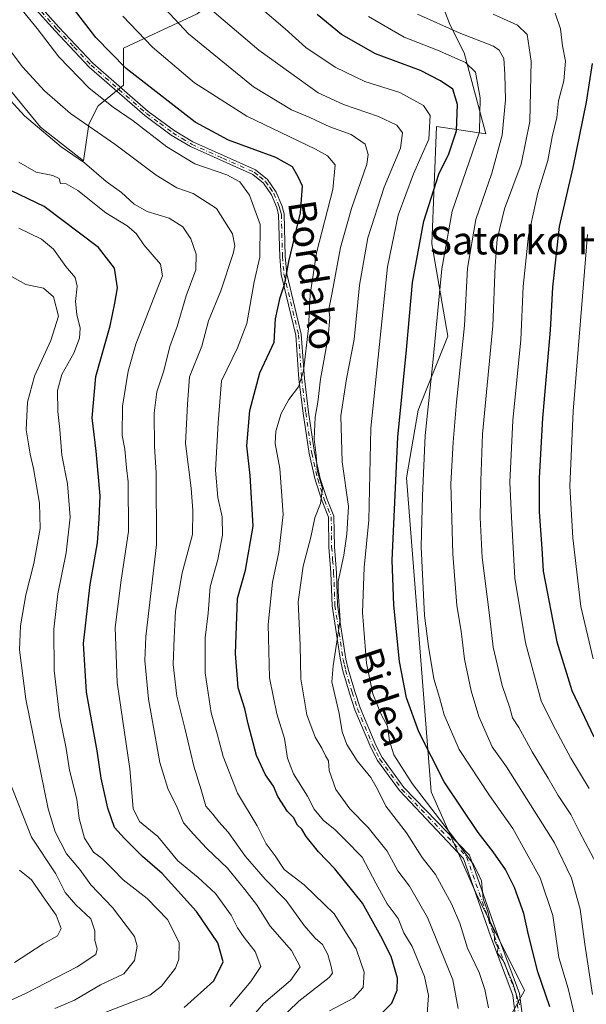
# Model space of a CAD drawing. Units: metres. Extents: x 606508 to 609927, y 4789417 to 4791785.
# Drawn here: x 607352 to 607515, y 4791060 to 4791344 of the extents above; entities that cross this region are included whole.
import ezdxf
from ezdxf.enums import TextEntityAlignment as Align

# ---------------------------------------------------------------- set-up
doc = ezdxf.new("R2010")
doc.units = ezdxf.units.M
doc.header["$MEASUREMENT"] = 0
doc.linetypes.add('DGN Style 4', pattern=[2.638475, 1.318413, -0.659207, 0.001648, -0.659207])
for name, color, linetype, lineweight in [('Arbolado forestal CxS', 92, 'Continuous', 0), ('Camino Cxs', 7, 'Continuous', 0), ('Camino eje', 30, 'DGN Style 4', 13), ('Curva de nivel maestra', 30, 'Continuous', 30), ('Curva de nivel normal', 30, 'Continuous', 0), ('Prado CxS', 92, 'Continuous', 0), ('Texto cartográfico', 7, 'Continuous', 0)]:
    doc.layers.add(name, color=color, linetype=linetype, lineweight=lineweight)
doc.styles.add('Style-Arial', font='txt')

# ---------------------------------------------------------------- blocks, each defined once
blk = doc.blocks.new('*U15')
at = {"layer": 'Prado CxS', "color": 92, "linetype": 'Continuous', "lineweight": 0}
blk.add_polyline3d([(607402.9167, 4791345.9963, 238.8522), (607381.6525, 4791336.0285, 227.3806), (607381.6528, 4791325.3967, 223.5029), (607374.3425, 4791319.4167, 218.8242), (607371.6847, 4791314.1005, 215.7118), (607370.1085, 4791303.5425, 210.6696), (607357.6661, 4791313.2389, 210.9193), (607329.1015, 4791348.0573, 210.8924)], dxfattribs=at)

msp = doc.modelspace()

# ---------------------------------------------------------------- linework, layer by layer
at = {"layer": 'Arbolado forestal CxS', "color": 92, "linetype": 'Continuous', "lineweight": 0}
for points in [[(607464.0511, 4791384.5379, 272.8863), (607453.4187, 4791385.8667, 269.2008), (607446.1093, 4791379.8861, 265.263), (607431.4903, 4791369.9185, 256.6723), (607418.8643, 4791357.9575, 248.3866), (607402.9167, 4791345.9963, 238.8522), (607381.6525, 4791336.0285, 227.3806), (607381.6528, 4791325.3967, 223.5029), (607374.3425, 4791319.4167, 218.8242), (607371.6847, 4791314.1005, 215.7118), (607370.1085, 4791303.5425, 210.6696), (607357.6661, 4791313.2389, 210.9193), (607329.1015, 4791348.0573, 210.8924), (607286.3657, 4791400.1495, 208.0889), (607285.0801, 4791400.1003, 207.5983)], [(607488.1285, 4791046.9781, 240.5008), (607497.4373, 4791064.0443, 246.1622), (607483.4725, 4791091.9701, 244.5201), (607470.4607, 4791121.3393, 246.9541), (607463.3579, 4791211.9781, 251.67), (607466.7679, 4791231.5781, 253.0169), (607475.289, 4791252.8847, 256.7046), (607470.6991, 4791279.5493, 251.9552), (607472.0271, 4791313.4381, 245.152), (607486.2481, 4791311.3081, 255.664), (607480.0011, 4791334.7013, 257.0028), (607476.0137, 4791342.6755, 261.4091), (607471.3615, 4791354.6359, 266.235), (607468.0389, 4791363.9393, 268.7008), (607467.3741, 4791370.5843, 270.7837), (607464.0511, 4791384.5379, 272.8863), (607479.7454, 4791378.1433, 277.7208), (607489.2703, 4791375.7621, 280.939), (607494.0329, 4791373.3809, 281.1603), (607499.5891, 4791372.5871, 281.6133), (607507.5267, 4791375.7621, 284.8527), (607510.7017, 4791378.9371, 287.5755), (607513.8768, 4791384.4933, 290.6814), (607517.0517, 4791390.8433, 293.3015)], [(607464.0511, 4791384.5379, 272.8863), (607467.3741, 4791370.5843, 270.7837), (607468.0389, 4791363.9393, 268.7008), (607471.3615, 4791354.6359, 266.235), (607476.0137, 4791342.6755, 261.4091), (607480.0011, 4791334.7013, 257.0028), (607486.2481, 4791311.3081, 255.664), (607472.0271, 4791313.4381, 245.152), (607470.6991, 4791279.5493, 251.9552), (607475.289, 4791252.8847, 256.7046), (607466.7679, 4791231.5781, 253.0169), (607463.3579, 4791211.9781, 251.67), (607470.4607, 4791121.3393, 246.9541), (607483.4725, 4791091.9701, 244.5201), (607497.4373, 4791064.0443, 246.1622), (607488.1285, 4791046.9781, 240.5008), (607452.4437, 4791025.2569, 238.5724), (607433.8255, 4791012.8451, 238.1809), (607421.414, 4790994.2271, 246.1639), (607402.6887, 4790980.6105, 245.1314), (607391.8789, 4790966.0155, 245.1924), (607370.9839, 4790941.6555, 242.6655)], [(607464.0511, 4791384.5379, 272.8863), (607467.3741, 4791370.5843, 270.7837), (607468.0389, 4791363.9393, 268.7008), (607471.3615, 4791354.6359, 266.235), (607476.0137, 4791342.6755, 261.4091), (607480.0011, 4791334.7013, 257.0028), (607486.2481, 4791311.3081, 255.664), (607472.0271, 4791313.4381, 245.152), (607470.6991, 4791279.5493, 251.9552), (607475.289, 4791252.8847, 256.7046), (607466.7679, 4791231.5781, 253.0169), (607463.3579, 4791211.9781, 251.67), (607470.4607, 4791121.3393, 246.9541), (607483.4725, 4791091.9701, 244.5201), (607497.4373, 4791064.0443, 246.1622), (607488.1285, 4791046.9781, 240.5008), (607452.4437, 4791025.2569, 238.5724), (607433.8255, 4791012.8451, 238.1809), (607421.414, 4790994.2271, 246.1639), (607402.6887, 4790980.6105, 245.1314), (607391.8789, 4790966.0155, 245.1924), (607370.9839, 4790941.6555, 242.6655)], [(607471.3615, 4791354.6359, 266.235), (607476.0137, 4791342.6755, 261.4091), (607480.0011, 4791334.7013, 257.0028), (607486.2481, 4791311.3081, 255.664), (607472.0271, 4791313.4381, 245.152), (607470.6991, 4791279.5493, 251.9552), (607475.289, 4791252.8847, 256.7046), (607466.7679, 4791231.5781, 253.0169), (607463.3579, 4791211.9781, 251.67), (607470.4607, 4791121.3393, 246.9541), (607483.4725, 4791091.9701, 244.5201), (607497.4373, 4791064.0443, 246.1622), (607488.1285, 4791046.9781, 240.5008)], [(607329.1015, 4791348.0573, 210.8924), (607357.6661, 4791313.2389, 210.9193), (607370.1085, 4791303.5425, 210.6696), (607371.6847, 4791314.1005, 215.7118), (607374.3425, 4791319.4167, 218.8242), (607381.6528, 4791325.3967, 223.5029), (607381.6525, 4791336.0285, 227.3806), (607402.9167, 4791345.9963, 238.8522)]]:
    msp.add_polyline3d(points, dxfattribs=at)
at = {"layer": 'Camino Cxs', "color": 7, "linetype": 'Continuous', "lineweight": 0}
for points in [[(607495.5613, 4791051.0119, 253.0827), (607494.0403, 4791062.6735, 257.4105), (607487.7267, 4791079.5101, 256.1727), (607479.8513, 4791102.0861, 259.7432), (607461.3301, 4791121.7101, 254.7047), (607455.0201, 4791130.4101, 252.1712), (607453.0601, 4791134.1701, 252.2491), (607448.4901, 4791145.0701, 251.9224), (607446.9301, 4791149.8701, 250.8675), (607445.0001, 4791156.3301, 250.1779), (607444.3001, 4791159.4201, 250.3309), (607441.9101, 4791175.0901, 250.4269), (607441.5501, 4791184.5401, 251.8037), (607440.9701, 4791192.0401, 248.1962), (607440.8501, 4791200.6401, 246.4758), (607438.9801, 4791205.2501, 245.8426), (607436.9701, 4791211.4401, 246.5456), (607435.2301, 4791219.0301, 246.0782), (607433.4901, 4791230.7201, 246.7172), (607432.3201, 4791240.5001, 242.3046), (607431.4201, 4791253.2201, 237.2308), (607427.2201, 4791270.7001, 239.9393), (607426.7801, 4791275.8201, 240.8029), (607426.4501, 4791287.9601, 237.6192), (607425.9001, 4791290.0901, 240.4161), (607424.3601, 4791293.7301, 243.9415), (607422.0701, 4791297.0701, 245.355), (607418.9601, 4791299.5701, 244.3951), (607400.9501, 4791307.6301, 242.5262), (607395.4301, 4791310.9801, 241.5899), (607387.7801, 4791316.5801, 240.932), (607371.7301, 4791330.6101, 224.6508), (607361.8701, 4791341.0501, 222.916), (607355.4201, 4791348.2201, 222.6622)], [(607495.5613, 4791051.0119, 253.0827), (607494.0403, 4791062.6735, 257.4105), (607487.7267, 4791079.5101, 256.1727), (607479.8513, 4791102.0861, 259.7432), (607461.3301, 4791121.7101, 254.7047), (607455.0201, 4791130.4101, 252.1712), (607453.0601, 4791134.1701, 252.2491), (607448.4901, 4791145.0701, 251.9224), (607446.9301, 4791149.8701, 250.8675), (607445.0001, 4791156.3301, 250.1779), (607444.3001, 4791159.4201, 250.3309), (607441.9101, 4791175.0901, 250.4269), (607441.5501, 4791184.5401, 251.8037), (607440.9701, 4791192.0401, 248.1962), (607440.8501, 4791200.6401, 246.4758), (607438.9801, 4791205.2501, 245.8426), (607436.9701, 4791211.4401, 246.5456), (607435.2301, 4791219.0301, 246.0782), (607433.4901, 4791230.7201, 246.7172), (607432.3201, 4791240.5001, 242.3046), (607431.4201, 4791253.2201, 237.2308), (607427.2201, 4791270.7001, 239.9393), (607426.7801, 4791275.8201, 240.8029), (607426.4501, 4791287.9601, 237.6192), (607425.9001, 4791290.0901, 240.4161), (607424.3601, 4791293.7301, 243.9415), (607422.0701, 4791297.0701, 245.355), (607418.9601, 4791299.5701, 244.3951), (607400.9501, 4791307.6301, 242.5262), (607395.4301, 4791310.9801, 241.5899), (607387.7801, 4791316.5801, 240.932), (607371.7301, 4791330.6101, 224.6508), (607361.8701, 4791341.0501, 222.916), (607355.4201, 4791348.2201, 222.6622)], [(607356.6101, 4791349.2401, 222.8284), (607363.0201, 4791342.1101, 223.2929), (607372.8201, 4791331.7401, 225.6114), (607388.7701, 4791317.8101, 241.8609), (607396.3001, 4791312.2801, 242.665), (607401.6801, 4791309.0201, 243.8616), (607419.7901, 4791300.9201, 245.1068), (607423.2301, 4791298.1401, 246.0869), (607425.7401, 4791294.4901, 244.6762), (607427.3901, 4791290.6001, 240.9332), (607428.0101, 4791288.1801, 237.5761), (607428.3401, 4791275.9101, 239.7645), (607428.7701, 4791270.9501, 239.0071), (607432.9701, 4791253.4601, 236.6645), (607433.8801, 4791240.6401, 242.4225), (607435.0401, 4791230.9301, 246.8566), (607436.7701, 4791219.3201, 247.2362), (607438.4801, 4791211.8601, 246.938), (607440.4501, 4791205.7901, 246.9042), (607442.4201, 4791200.9601, 247.2899), (607442.5401, 4791192.1101, 248.8792), (607443.1101, 4791184.6301, 252.8599), (607443.4701, 4791175.2401, 251.9892), (607445.8501, 4791159.7101, 251.6694), (607446.5201, 4791156.7301, 251.5296), (607448.4301, 4791150.3401, 251.8391), (607449.9601, 4791145.6201, 253.0069), (607454.4801, 4791134.8301, 252.3759), (607456.3501, 4791131.2301, 251.9919), (607462.6001, 4791122.6301, 255.2219), (607481.6077, 4791103.1231, 260.8156), (607489.6073, 4791080.1907, 256.6871), (607495.9937, 4791063.1603, 258.7818), (607497.6477, 4791050.4803, 253.8904)], [(607356.6101, 4791349.2401, 222.8284), (607363.0201, 4791342.1101, 223.2929), (607372.8201, 4791331.7401, 225.6114), (607388.7701, 4791317.8101, 241.8609), (607396.3001, 4791312.2801, 242.665), (607401.6801, 4791309.0201, 243.8616), (607419.7901, 4791300.9201, 245.1068), (607423.2301, 4791298.1401, 246.0869), (607425.7401, 4791294.4901, 244.6762), (607427.3901, 4791290.6001, 240.9332), (607428.0101, 4791288.1801, 237.5761), (607428.3401, 4791275.9101, 239.7645), (607428.7701, 4791270.9501, 239.0071), (607432.9701, 4791253.4601, 236.6645), (607433.8801, 4791240.6401, 242.4225), (607435.0401, 4791230.9301, 246.8566), (607436.7701, 4791219.3201, 247.2362), (607438.4801, 4791211.8601, 246.938), (607440.4501, 4791205.7901, 246.9042), (607442.4201, 4791200.9601, 247.2899), (607442.5401, 4791192.1101, 248.8792), (607443.1101, 4791184.6301, 252.8599), (607443.4701, 4791175.2401, 251.9892), (607445.8501, 4791159.7101, 251.6694), (607446.5201, 4791156.7301, 251.5296), (607448.4301, 4791150.3401, 251.8391), (607449.9601, 4791145.6201, 253.0069), (607454.4801, 4791134.8301, 252.3759), (607456.3501, 4791131.2301, 251.9919), (607462.6001, 4791122.6301, 255.2219), (607481.6077, 4791103.1231, 260.8156), (607489.6073, 4791080.1907, 256.6871), (607495.9937, 4791063.1603, 258.7818), (607497.6477, 4791050.4803, 253.8904)]]:
    msp.add_polyline3d(points, dxfattribs=at)
at = {"layer": 'Camino eje', "color": 30, "linetype": 'DGN Style 4', "lineweight": 13}
msp.add_polyline3d([(607356.0151, 4791348.7301, 222.7246), (607362.4451, 4791341.5801, 223.0443), (607367.3451, 4791336.3951, 223.3271), (607372.2751, 4791331.1751, 224.835), (607380.3001, 4791324.1601, 239.8052), (607388.2751, 4791317.1951, 241.4132), (607392.1001, 4791314.3951, 241.2983), (607395.8651, 4791311.6301, 242.1029), (607398.5551, 4791310.0001, 242.5166), (607401.3151, 4791308.3251, 243.1948), (607410.3201, 4791304.2951, 244.3413), (607419.3751, 4791300.2451, 244.768), (607420.9301, 4791298.9951, 245.1916), (607422.6501, 4791297.6051, 245.8883), (607423.9051, 4791295.7801, 245.1418), (607425.0501, 4791294.1101, 244.3019), (607426.6451, 4791290.3451, 240.6545), (607426.9201, 4791289.2801, 239.2104), (607427.2301, 4791288.0701, 237.4952), (607427.5601, 4791275.8651, 240.4185), (607427.9951, 4791270.8251, 239.5263), (607432.1951, 4791253.3401, 236.643), (607433.1001, 4791240.5701, 242.3382), (607434.2651, 4791230.8251, 246.7867), (607436.0001, 4791219.1751, 246.6658), (607437.7251, 4791211.6501, 246.8549), (607439.7151, 4791205.5201, 246.3692), (607440.6501, 4791203.2151, 246.493), (607441.6351, 4791200.8001, 246.8773), (607441.7551, 4791192.0751, 248.5346), (607442.0451, 4791188.3251, 251.1358), (607442.3301, 4791184.5851, 252.4383), (607442.6901, 4791175.1651, 251.2266), (607443.8851, 4791167.3301, 248.8996), (607445.0751, 4791159.5651, 251.0042), (607445.4251, 4791158.0201, 250.8793), (607445.7601, 4791156.5301, 250.8461), (607447.6801, 4791150.1051, 251.3119), (607449.2251, 4791145.3451, 252.461), (607453.7701, 4791134.5001, 252.3073), (607454.7051, 4791132.7001, 251.8604), (607455.6851, 4791130.8201, 252.0889), (607458.8401, 4791126.4701, 253.6617), (607461.9651, 4791122.1701, 254.9254), (607480.7295, 4791102.6045, 260.304), (607488.6671, 4791079.8503, 256.4294), (607495.0171, 4791062.9169, 258.1008), (607496.6045, 4791050.7461, 253.4326)], dxfattribs=at)
at = {"layer": 'Curva de nivel maestra', "color": 30, "linetype": 'Continuous', "lineweight": 30, "flags": 128}
for points, elevation in [([(607456.45, 4791057.6501), (607459.09, 4791060.3601), (607460.68, 4791064.0801), (607460.74, 4791067.5601), (607458.97, 4791073.8701), (607455.96, 4791079.6601), (607450.62, 4791089.1801), (607442.64, 4791099.1601), (607437.92, 4791104.0001), (607434.35, 4791108.5101), (607433.1, 4791110.5801), (607431.93, 4791111.7501), (607430.77, 4791113.9301), (607429, 4791115.7201), (607426.24, 4791120.0201), (607424.94, 4791123.0001), (607422.65, 4791126.3001), (607420.07, 4791131.8601), (607417.64, 4791140.9601), (607416.72, 4791145.3401), (607414.72, 4791151.4001), (607413.99, 4791161.2701), (607414.56, 4791177.1601), (607416.9, 4791185.3801), (607419.05, 4791198.0501), (607418.27, 4791212.7101), (607417.31, 4791221.2701), (607418.1, 4791231.4301), (607421.05, 4791242.2801), (607425.12, 4791251.2001), (607425.53, 4791257.8801), (607426.85, 4791264.0601), (607428.25, 4791268.1001), (607429.38, 4791274.4401), (607432.73, 4791288.5601), (607433.29, 4791296.2001), (607432.06, 4791298.9101), (607430.46, 4791301.7801), (607425.65, 4791304.4501), (607412, 4791309.4701), (607402.34, 4791314.7101), (607382.46, 4791330.1601), (607373.64, 4791339.0901), (607367.24, 4791347.5201)], 225), ([(607504.8, 4791059.3201), (607501.34, 4791069.3801), (607498.58, 4791080.0701), (607497.25, 4791086.2301), (607494.53, 4791093.7201), (607491.95, 4791098.9401), (607488.43, 4791104.0301), (607484.03, 4791109.6401), (607474.26, 4791124.2201), (607466.92, 4791138.7001), (607463.4, 4791148.5201), (607461.38, 4791158.9601), (607459.69, 4791175.2701), (607459.19, 4791188.2001), (607460.89, 4791223.7801), (607463.38, 4791248.9301), (607465.14, 4791268.3601), (607468.41, 4791286.1001), (607472.69, 4791299.6901), (607475.59, 4791305.5801), (607477.83, 4791312.1401), (607478.05, 4791319.7801), (607476.77, 4791324.2401), (607473.2, 4791326.6301), (607467.46, 4791329.5701), (607454.4, 4791334.4501), (607444.56, 4791340.0001), (607437.59, 4791345.8001)], 250), ([(607517, 4791331.6401), (607515.29, 4791320.4301), (607511.41, 4791301.6201), (607507.5, 4791284.5901), (607505.57, 4791267.0101), (607504.83, 4791254.6301), (607502.6, 4791229.2601), (607501.64, 4791211.9901), (607501.66, 4791202.1501), (607502.46, 4791191.6501), (607502.84, 4791185.0401), (607506.79, 4791164.6201), (607511.15, 4791150.6501), (607517.45, 4791137.2601)], 275), ([(607399.12, 4791059.1501), (607407.75, 4791066.7901), (607410.45, 4791072.2901), (607408.88, 4791077.7801), (607402.76, 4791086.7901), (607392.77, 4791097.7801), (607387.09, 4791102.7401), (607381.92, 4791107.8601), (607379.07, 4791111.0701), (607377.1, 4791116.6101), (607375.19, 4791125.2701), (607374.01, 4791133.2001), (607370.95, 4791150.1201), (607370.12, 4791164.1501), (607372.07, 4791181.1801), (607374.16, 4791193.2401), (607374.65, 4791200.2101), (607374.92, 4791206.8301), (607373.8, 4791219.7401), (607372.64, 4791229.3201), (607373.69, 4791241.2801), (607377.75, 4791255.8801), (607379.13, 4791262.4201), (607379.87, 4791266.9001), (607379.02, 4791272.5801), (607374.43, 4791278.4601), (607358.77, 4791290.3101), (607344.42, 4791297.2001)], 200)]:
    msp.add_lwpolyline(points, dxfattribs=dict(at, elevation=elevation))
at = {"layer": 'Curva de nivel normal', "color": 30, "linetype": 'Continuous', "lineweight": 0, "flags": 128}
for points, elevation in [([(607478.26, 4791058.82), (607476.77, 4791067.12), (607469.43, 4791085.1), (607464.26, 4791094.09), (607460.84, 4791098.51), (607457.74, 4791104.24), (607452.27, 4791111.1), (607446.98, 4791116.47), (607442.93, 4791122.08), (607441.02, 4791127.52), (607440.8, 4791130.34), (607440.02, 4791131.74), (607438.94, 4791133.94), (607437.02, 4791137.16), (607434.56, 4791143.61), (607432.89, 4791153.94), (607432.7, 4791163.68), (607432.12, 4791176.23), (607433.56, 4791186.49), (607435.71, 4791194.87), (607436.94, 4791200.42), (607438.57, 4791204.6), (607439.1, 4791208.93), (607437.59, 4791214.25), (607437.26, 4791218.6), (607436.7, 4791223.22), (607436.96, 4791229.55), (607437.8, 4791233.82), (607438.49, 4791240.45), (607440.78, 4791252.74), (607441.25, 4791258.29), (607440.9, 4791260.68), (607441.94, 4791265.5), (607444.35, 4791278.54), (607447.5, 4791289.8), (607451.9, 4791302.59), (607452.34, 4791305.32), (607451.4, 4791308.38), (607447.39, 4791311.14), (607441.24, 4791313.31), (607435.45, 4791316.07), (607430.14, 4791318.26), (607419.22, 4791324.85), (607400.4, 4791340.19), (607385.48, 4791356.27)], 235), ([(607496, 4791059.88), (607494.1, 4791066.16), (607491.3, 4791072.69), (607489.58, 4791074.84), (607489.84, 4791076.32), (607488.75, 4791078.39), (607488.72, 4791081.11), (607487.62, 4791083.33), (607486.82, 4791086.78), (607485.46, 4791090.52), (607484.99, 4791095.7), (607484.05, 4791097.77), (607482.67, 4791100.36), (607477.36, 4791107.74), (607464.96, 4791123.77), (607459.67, 4791132.08), (607458.44, 4791136.07), (607457.84, 4791140.28), (607456.17, 4791143.48), (607453.68, 4791149.7), (607451.8, 4791158.5), (607450.66, 4791173.18), (607451.14, 4791186.14), (607452.45, 4791199.78), (607453.1, 4791226.34), (607457.87, 4791272.92), (607461, 4791287.8), (607465.36, 4791299.73), (607469.8, 4791309.82), (607470.17, 4791316.64), (607468.32, 4791319.46), (607461.41, 4791323.21), (607451.32, 4791326.38), (607442.74, 4791330.55), (607434.3, 4791336.22), (607428.36, 4791341.64), (607413.93, 4791354.02)], 245), ([(607422.9, 4791051.87), (607432.26, 4791060.94), (607441.02, 4791067.74), (607441.98, 4791069.04), (607441.65, 4791070.95), (607440.65, 4791074.44), (607439.07, 4791077.27), (607436.98, 4791079.08), (607433.83, 4791082.76), (607428.59, 4791090.04), (607422.59, 4791096.15), (607416.83, 4791102.66), (607411.86, 4791109.68), (607409.17, 4791112.66), (607407.4, 4791114.9), (607405.44, 4791117.27), (607404.08, 4791121.9), (607401.98, 4791128.76), (607399.39, 4791139.76), (607397.07, 4791148.94), (607396, 4791158.16), (607396.28, 4791165.82), (607396.64, 4791173.49), (607398.63, 4791184.6), (607401.55, 4791195.66), (607401.66, 4791202.6), (607401.14, 4791209.02), (607399.52, 4791221.93), (607400.12, 4791233.24), (607400.74, 4791241.17), (607404.3, 4791250), (607406.2, 4791257.34), (607409.72, 4791266.03), (607413.3, 4791276.81), (607413.76, 4791279.03), (607413.12, 4791282.45), (607408.51, 4791289.73), (607401.81, 4791294.12), (607397.04, 4791295.77), (607391.09, 4791299.38), (607379.1, 4791308.37), (607366.32, 4791317.16), (607358.82, 4791323.77), (607352.4, 4791330.77), (607338.63, 4791349.06)], 215), ([(607487.08, 4791058.96), (607486, 4791064.29), (607484.37, 4791069.2), (607480.98, 4791076.19), (607478.74, 4791083.45), (607476.41, 4791089.06), (607471.76, 4791097.46), (607467.89, 4791102.39), (607463.35, 4791109.52), (607457.41, 4791117.23), (607455.02, 4791122.17), (607453.03, 4791125.52), (607449.16, 4791130.32), (607446.1, 4791135.01), (607444.78, 4791138.72), (607443.96, 4791143.93), (607441.84, 4791153.1), (607442.15, 4791157.76), (607444.19, 4791171.06), (607443.68, 4791179.1), (607443.59, 4791182.06), (607445.25, 4791189.73), (607446.1, 4791195.77), (607446.64, 4791203.73), (607444.78, 4791216.6), (607444.4, 4791229.93), (607446, 4791240.59), (607448.26, 4791251.92), (607449.78, 4791267.59), (607452.22, 4791281.26), (607456.95, 4791295.92), (607461.64, 4791307.14), (607462.24, 4791311.64), (607460.58, 4791313.78), (607455.32, 4791316.3), (607445.16, 4791319.75), (607437.86, 4791323.14), (607420.74, 4791335.45), (607405.89, 4791348.04)], 240), ([(607441.13, 4791058.17), (607448.11, 4791061.84), (607450.87, 4791064.92), (607451.12, 4791069.29), (607448.88, 4791076.04), (607442.52, 4791086.15), (607433.82, 4791094.5), (607428.04, 4791098.99), (607425.41, 4791102.9), (607422.89, 4791106.38), (607420.26, 4791111.59), (607414.56, 4791120.96), (607410.45, 4791131.57), (607408.73, 4791138.11), (607406.93, 4791144.19), (607405.24, 4791155.75), (607405.24, 4791165.85), (607406.13, 4791172.92), (607406.7, 4791180.59), (607408.86, 4791188.44), (607410.25, 4791195.49), (607410.17, 4791200.76), (607408.86, 4791206.33), (607408.22, 4791214.2), (607408.95, 4791227.88), (607409.95, 4791240.03), (607414.52, 4791249.53), (607417.24, 4791256.59), (607419.38, 4791268.6), (607421.01, 4791275.75), (607421.14, 4791285.17), (607418.02, 4791293.6), (607415.22, 4791297.46), (607411.48, 4791299.44), (607402.25, 4791302.67), (607394.17, 4791307.58), (607384.45, 4791315.12), (607378.62, 4791319.04), (607371.76, 4791324.54), (607362.93, 4791333.52), (607356.7, 4791341.7), (607352.42, 4791347.01)], 220), ([(607469.33, 4791057.29), (607469.75, 4791062.55), (607468.56, 4791068.02), (607464.99, 4791076.74), (607462.64, 4791080.7), (607460.93, 4791084.8), (607457.82, 4791088.99), (607454.48, 4791095.03), (607450.6, 4791102.53), (607445.42, 4791107.66), (607442.69, 4791110.52), (607439.44, 4791113.07), (607436.69, 4791116.4), (607434.79, 4791120.09), (607430.71, 4791126.58), (607429, 4791131.08), (607428.14, 4791136.74), (607425.92, 4791143.85), (607423.79, 4791154.28), (607423.44, 4791169.68), (607424.66, 4791181.85), (607426.53, 4791190.57), (607427.79, 4791201.45), (607426.75, 4791214.69), (607425.44, 4791221.91), (607425.6, 4791225.48), (607427.16, 4791230.58), (607429.38, 4791234.61), (607432.21, 4791238.25), (607433.64, 4791242.92), (607435.11, 4791255.26), (607435.57, 4791264.92), (607437.36, 4791276.92), (607442.14, 4791295.26), (607442.73, 4791302.41), (607440.54, 4791304.93), (607437.1, 4791306.9), (607417.3, 4791316.41), (607402.16, 4791326.04), (607390.02, 4791336.33), (607381.42, 4791345.25)], 230), ([(607511.99, 4791056.54), (607510.09, 4791064.59), (607507.35, 4791073.5), (607505.62, 4791085.64), (607501.94, 4791096.52), (607494.08, 4791110.76), (607487.34, 4791120.3), (607478.61, 4791133.61), (607474.22, 4791143.61), (607472.88, 4791148.61), (607471.25, 4791153.98), (607469.75, 4791163.28), (607468.56, 4791172.27), (607467.64, 4791192.1), (607468.01, 4791206.8), (607468.79, 4791224.28), (607471.09, 4791246.24), (607473.54, 4791272.35), (607476.6, 4791289.03), (607484.46, 4791311.94), (607484.67, 4791321.71), (607483.32, 4791329.12), (607480.4, 4791331.87), (607472.32, 4791335.48), (607462.68, 4791339.22), (607452.36, 4791345.17)], 255), ([(607517.08, 4791062.85), (607514.84, 4791077.39), (607513.54, 4791087.46), (607511.06, 4791096.4), (607506.14, 4791106.61), (607492.28, 4791128.54), (607488.15, 4791134.32), (607484.3, 4791143.14), (607482.03, 4791150.53), (607480.08, 4791159.64), (607479.14, 4791167.74), (607477.93, 4791175.14), (607476.71, 4791190.07), (607476.13, 4791210.27), (607476.88, 4791222.27), (607477.78, 4791233.86), (607480.08, 4791255.96), (607480.96, 4791272.52), (607483.4, 4791286.59), (607488.01, 4791299.95), (607490.98, 4791310.9), (607492, 4791321.14), (607491.73, 4791328.53), (607491.46, 4791333.11), (607490.14, 4791335.47), (607488.49, 4791336.6), (607478.56, 4791340.5), (607466.51, 4791345.89)], 260), ([(607518.25, 4791100.61), (607513.37, 4791109.83), (607510.82, 4791114.82), (607507.2, 4791120.28), (607504.3, 4791125.33), (607499.69, 4791132.89), (607495.84, 4791139.9), (607494, 4791142.76), (607493.24, 4791145.64), (607491.01, 4791152.04), (607488.43, 4791163.08), (607487.38, 4791172.4), (607485.21, 4791189.04), (607484.68, 4791200.56), (607484.82, 4791211.17), (607485.36, 4791224.58), (607488.32, 4791255.92), (607489.01, 4791273.26), (607489.59, 4791280.89), (607491.7, 4791289.63), (607496.44, 4791302.56), (607498.99, 4791314.85), (607499.35, 4791332.29), (607498.17, 4791339.95), (607495.38, 4791342.66), (607488.39, 4791345.83)], 265), ([(607516.15, 4791122.3), (607510.79, 4791131.12), (607505.58, 4791140.78), (607502.3, 4791147.6), (607497.7, 4791164.38), (607494.65, 4791183.07), (607493.71, 4791200.7), (607493.24, 4791210.8), (607494.08, 4791228.58), (607496.35, 4791251.88), (607497.1, 4791267.22), (607498.57, 4791281.94), (607501.31, 4791294.26), (607504.15, 4791303.6), (607505.48, 4791310.44), (607506.75, 4791316.02), (607507.22, 4791320.87), (607508.85, 4791326.64), (607509.28, 4791332.26), (607508.42, 4791336.75), (607507.85, 4791341.59), (607506.26, 4791346.18)], 270), ([(607417.2, 4791054.52), (607422.12, 4791060.27), (607429.83, 4791066.94), (607432.63, 4791070.87), (607430.18, 4791075.54), (607424.02, 4791082.58), (607420.04, 4791088.87), (607416.67, 4791093.16), (607411.68, 4791099.28), (607405.72, 4791105), (607401.86, 4791109.13), (607398.96, 4791112.39), (607397.12, 4791116.86), (607394.42, 4791122.28), (607392.17, 4791129.82), (607388.84, 4791148.08), (607387.77, 4791159.29), (607388.07, 4791166.22), (607391.16, 4791192.71), (607391.12, 4791213.49), (607390.59, 4791221.03), (607390.46, 4791230.65), (607391.23, 4791236.8), (607393.27, 4791242.92), (607395.07, 4791249.92), (607397.17, 4791255.66), (607399.78, 4791264.58), (607402.57, 4791272.04), (607402.63, 4791276.56), (607401.05, 4791281.04), (607398.75, 4791284.46), (607394.8, 4791286.96), (607388.44, 4791288.94), (607384.73, 4791291.02), (607381.1, 4791294.38), (607376.69, 4791297.52), (607370.41, 4791302.95), (607363.63, 4791307.61), (607353.05, 4791316.55), (607342.79, 4791327.66)], 210), ([(607412.36, 4791059.42), (607418.45, 4791066.61), (607421.33, 4791070.92), (607419.66, 4791075.3), (607416.47, 4791079.31), (607414.6, 4791082.1), (607412.76, 4791085.77), (607408.21, 4791092.01), (607403.22, 4791096.62), (607397.32, 4791101.41), (607391.6, 4791108.43), (607386.27, 4791112.76), (607384.41, 4791116.57), (607383.5, 4791127.99), (607379.8, 4791152.97), (607379.28, 4791168.82), (607380.96, 4791182.45), (607383.08, 4791196.56), (607382.99, 4791210.89), (607382.49, 4791214.93), (607382.07, 4791220.24), (607381.24, 4791224.2), (607381.39, 4791232.7), (607383.04, 4791242.83), (607385.25, 4791250.59), (607391.59, 4791266.98), (607392.92, 4791270.34), (607392.35, 4791273.74), (607387.54, 4791279.28), (607385.31, 4791282.5), (607382.69, 4791284.76), (607376.5, 4791288.56), (607368.46, 4791294.94), (607365.13, 4791296.84), (607363.5, 4791297), (607363.08, 4791298.39), (607361.22, 4791299.3), (607356.47, 4791300.26), (607351.42, 4791303.16)], 205), ([(607376.56, 4791057.74), (607389.21, 4791062.71), (607392.6, 4791065.28), (607396.68, 4791070.49), (607397.61, 4791073.01), (607397.68, 4791077.82), (607394.35, 4791084.48), (607388.5, 4791090.54), (607381.52, 4791095.94), (607378.7, 4791098.99), (607375.49, 4791102.08), (607372.98, 4791103.98), (607370.41, 4791108.02), (607368.83, 4791113.64), (607368.15, 4791119.23), (607366.05, 4791127.6), (607365.09, 4791133.84), (607363.21, 4791143.35), (607361.58, 4791156.39), (607361.49, 4791168.3), (607362.69, 4791178.5), (607365.1, 4791190.33), (607366.22, 4791200.65), (607365.44, 4791210.27), (607363.87, 4791218.6), (607363.31, 4791225.93), (607362.65, 4791231.16), (607362.6, 4791237.27), (607363.81, 4791241.87), (607367.27, 4791248.02), (607368.98, 4791252.31), (607369.14, 4791255.26), (607368.14, 4791259.19), (607367.81, 4791262.95), (607368.28, 4791267.33), (607367.73, 4791269.84), (607364.98, 4791273.05), (607361.44, 4791277.98), (607358.01, 4791280.87), (607351.46, 4791284.08)], 195), ([(607515.63, 4791282.26), (607511.53, 4791231.26), (607510.58, 4791209.6), (607511.39, 4791194.67), (607513.74, 4791174.9), (607517.28, 4791159.77)], 280), ([(607361.8, 4791058.82), (607367.46, 4791061.26), (607375.05, 4791065.6), (607381.79, 4791068.86), (607384.78, 4791072.69), (607385.6, 4791076.77), (607384.84, 4791079.6), (607378.44, 4791087.96), (607372.26, 4791094.48), (607369.02, 4791098.94), (607365.19, 4791103.46), (607361.88, 4791109.78), (607359.86, 4791116.5), (607353.48, 4791148.08), (607351.62, 4791162.34), (607351.9, 4791169.32), (607353.47, 4791178.27), (607355.75, 4791187.27), (607357.57, 4791197.38), (607357.42, 4791204.7), (607355.65, 4791214.71), (607354.65, 4791218.82), (607354.26, 4791221.84), (607353.5, 4791225.85), (607353.94, 4791233.88), (607355.96, 4791241.4), (607360.71, 4791251.7), (607362.85, 4791258.7), (607361.45, 4791264.26), (607358.53, 4791266.77), (607353.45, 4791267.86), (607348.84, 4791270.44)], 190), ([(607343.72, 4791058.77), (607353.13, 4791063.06), (607368.29, 4791070.82), (607373.63, 4791074.4), (607374.06, 4791076.05), (607373.33, 4791078.49), (607373.37, 4791081.2), (607372.23, 4791084.72), (607367.88, 4791088.7), (607364.83, 4791092.31), (607362.14, 4791097.67), (607355.06, 4791108.32), (607348.67, 4791124.61)], 185), ([(607351.63, 4791098.78), (607355.06, 4791095.99), (607359.13, 4791090.12), (607362.21, 4791085.79), (607363.66, 4791081.95), (607362.59, 4791079.84), (607358.46, 4791077.48), (607350.2, 4791072.13)], 180)]:
    msp.add_lwpolyline(points, dxfattribs=dict(at, elevation=elevation))
at = {"layer": 'Prado CxS', "color": 92, "linetype": 'Continuous', "lineweight": 0}
msp.add_polyline3d([(607464.0511, 4791384.5379, 272.8863), (607453.4187, 4791385.8667, 269.2008), (607446.1093, 4791379.8861, 265.263), (607431.4903, 4791369.9185, 256.6723), (607418.8643, 4791357.9575, 248.3866), (607402.9167, 4791345.9963, 238.8522), (607381.6525, 4791336.0285, 227.3806), (607381.6528, 4791325.3967, 223.5029), (607374.3425, 4791319.4167, 218.8242), (607371.6847, 4791314.1005, 215.7118), (607370.1085, 4791303.5425, 210.6696), (607357.6661, 4791313.2389, 210.9193), (607329.1015, 4791348.0573, 210.8924), (607286.3657, 4791400.1495, 208.0889), (607285.0801, 4791400.1003, 207.5983)], dxfattribs=at)

# ---------------------------------------------------------------- block references
msp.add_blockref('*U15', (0, 0), dxfattribs=at)

# ---------------------------------------------------------------- texts
at = {"layer": 'Texto cartográfico', "color": 7, "linetype": 'Continuous', "lineweight": 0, "style": 'Style-Arial'}
for s, rotation, p in [('Bordako', 278.795388, (607436.3707, 4791270.583)), ('Bidea', 288.137801, (607456.4892, 4791148.7494))]:
    msp.add_text(s, height=8, rotation=rotation, dxfattribs=at).set_placement(p, align=Align.MIDDLE_CENTER)
msp.add_text('Satorko Hegia', height=8, dxfattribs=at).set_placement((607506.0069, 4791280.5102), align=Align.MIDDLE_CENTER)

doc.saveas('drawing.dxf')
